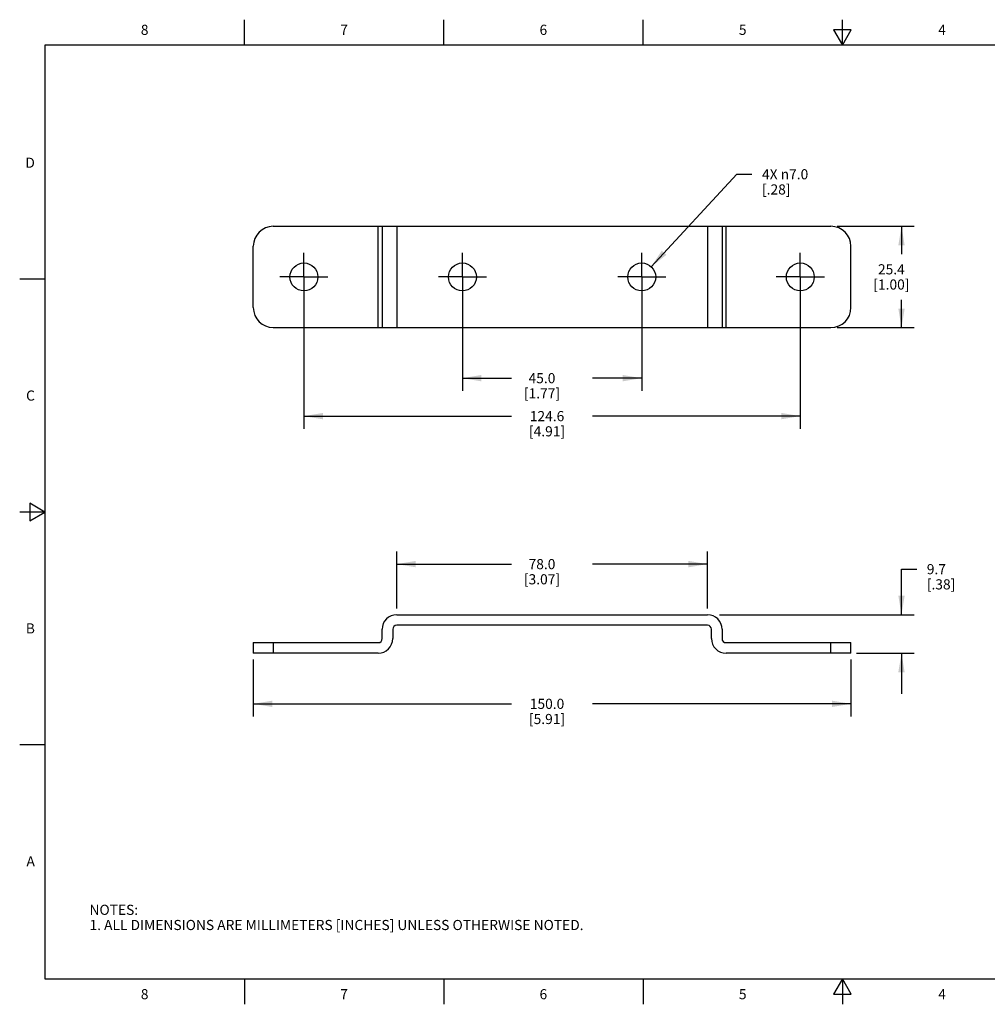
# Model space of a CAD drawing. Units: inches. Extents: x 0.4 to 16.6, y 0.6 to 10.4.
# Drawn here: x 0.4 to 9.9, y 0.6 to 10.4 of the extents above; entities that cross this region are included whole.
import ezdxf

# ---------------------------------------------------------------- set-up
doc = ezdxf.new("R2010")
doc.units = ezdxf.units.IN
doc.header["$LTSCALE"] = 0.935
doc.header["$MEASUREMENT"] = 0
doc.linetypes.add('CENTER', pattern=[0.6, 0.375, -0.075, 0.075, -0.075])
doc.layers.get('0').update_dxf_attribs({"linetype": 'CONTINUOUS'})
for name, color, linetype in [('3_ALL_AXES', 7, 'CONTINUOUS'), ('7_ALL_FEATURES', 7, 'CONTINUOUS'), ('DRIVEN_DIMS', 7, 'CONTINUOUS')]:
    doc.layers.add(name, color=color, linetype=linetype)
doc.styles.add('TEXTSTYLE_2', font='txt', dxfattribs={"width": 0.8})
doc.dimstyles.new('DIMSTYLE_1', dxfattribs={"dimtxt": 0.1, "dimasz": 0.1875, "dimexe": 0.125, "dimexo": 0.0625, "dimgap": 0.1, "dimtad": 0, "dimtih": 1, "dimtoh": 1, "dimdec": 1, "dimzin": 4, "dimdsep": 46, "dimtxsty": 'STANDARD', "dimblk": '_FILLED', "dimblk1": '_FILLED', "dimblk2": '_FILLED', "dimcen": 0.09, "dimadec": 0, "dimazin": 0, "dimtp": 0.005, "dimtm": 0.005, "dimtfac": 1, "dimtdec": 1, "dimtofl": 0, "dimtmove": 0, "dimatfit": 3, "dimldrblk": '_FILLED', "dimfxl": 1, "dimtolj": 1, "dimtzin": 4, "dimarcsym": 0})
doc.dimstyles.new('DIMSTYLE_2', dxfattribs={"dimtxt": 0.1, "dimasz": 0.1875, "dimexe": 0.125, "dimexo": 0.0625, "dimgap": 0.09, "dimtad": 0, "dimtih": 1, "dimtoh": 1, "dimdec": 1, "dimzin": 4, "dimdsep": 46, "dimtxsty": 'STANDARD', "dimblk": '_FILLED', "dimblk1": '_FILLED', "dimblk2": '_FILLED', "dimcen": 0.09, "dimadec": 0, "dimazin": 0, "dimtp": 0.005, "dimtm": 0.005, "dimtfac": 1, "dimtdec": 1, "dimtmove": 0, "dimatfit": 2, "dimldrblk": '_FILLED', "dimfxl": 1, "dimtolj": 1, "dimtzin": 4, "dimarcsym": 0})

# ---------------------------------------------------------------- blocks, each defined once
blk = doc.blocks.new('_FILLED')
at = {"color": 0, "linetype": 'BYBLOCK'}
blk.add_solid([(0, 0), (-1, 0.167), (-1, -0.167)], dxfattribs=at)
blk = doc.blocks.new('*D0')
at = {"layer": 'DRIVEN_DIMS', "color": 7, "linetype": 'CONTINUOUS'}
for p, q in [((9.0839, 4.4848), (9.0839, 4.9348)), ((9.0839, 4.9348), (9.2339, 4.9348)), ((7.2844, 4.4848), (9.2089, 4.4848)), ((8.638, 4.1048), (9.2089, 4.1048)), ((9.0839, 4.1048), (9.0839, 3.7048))]:
    blk.add_line(p, q, dxfattribs=at)
at = {"layer": 'DRIVEN_DIMS', "color": 7, "linetype": 'CONTINUOUS', "xscale": 0.1875, "yscale": 0.1875, "zscale": 0.1875}
for p, rotation in [((9.0839, 4.4848), 270), ((9.0839, 4.1048), 90)]:
    blk.add_blockref('_FILLED', p, dxfattribs=dict(at, rotation=rotation))
at = {"layer": 'DRIVEN_DIMS', "color": 7, "linetype": 'CONTINUOUS', "insert": (9.3339, 4.9848), "char_height": 0.1, "width": 0.5, "attachment_point": 1, "line_spacing_factor": 0.9}
blk.add_mtext('9.7\\P[.38]', dxfattribs=at)
blk = doc.blocks.new('*D1')
at = {"layer": 'DRIVEN_DIMS', "color": 7, "linetype": 'CONTINUOUS'}
for p, q in [((2.6784, 4.0423), (2.6784, 3.4798)), ((8.5839, 4.0423), (8.5839, 3.4798)), ((2.6784, 3.6048), (5.2312, 3.6048)), ((8.5839, 3.6048), (6.0312, 3.6048))]:
    blk.add_line(p, q, dxfattribs=at)
at = {"layer": 'DRIVEN_DIMS', "color": 7, "linetype": 'CONTINUOUS', "xscale": 0.1875, "yscale": 0.1875, "zscale": 0.1875, "rotation": 180}
blk.add_blockref('_FILLED', (2.6784, 3.6048), dxfattribs=at)
at = {"layer": 'DRIVEN_DIMS', "color": 7, "linetype": 'CONTINUOUS', "xscale": 0.1875, "yscale": 0.1875, "zscale": 0.1875}
blk.add_blockref('_FILLED', (8.5839, 3.6048), dxfattribs=at)
at = {"layer": 'DRIVEN_DIMS', "color": 7, "linetype": 'CONTINUOUS', "insert": (5.5812, 3.6548), "char_height": 0.1, "width": 0.6, "attachment_point": 2, "line_spacing_factor": 0.9}
blk.add_mtext('150.0\\P[5.91]', dxfattribs=at)
blk = doc.blocks.new('*D2')
at = {"layer": 'DRIVEN_DIMS', "color": 7, "linetype": 'CONTINUOUS'}
for p, q in [((4.0958, 4.5473), (4.0958, 5.1098)), ((7.1666, 4.5473), (7.1666, 5.1098)), ((4.0958, 4.9848), (5.2312, 4.9848)), ((7.1666, 4.9848), (6.0312, 4.9848))]:
    blk.add_line(p, q, dxfattribs=at)
at = {"layer": 'DRIVEN_DIMS', "color": 7, "linetype": 'CONTINUOUS', "xscale": 0.1875, "yscale": 0.1875, "zscale": 0.1875, "rotation": 180}
blk.add_blockref('_FILLED', (4.0958, 4.9848), dxfattribs=at)
at = {"layer": 'DRIVEN_DIMS', "color": 7, "linetype": 'CONTINUOUS', "xscale": 0.1875, "yscale": 0.1875, "zscale": 0.1875}
blk.add_blockref('_FILLED', (7.1666, 4.9848), dxfattribs=at)
at = {"layer": 'DRIVEN_DIMS', "color": 7, "linetype": 'CONTINUOUS', "insert": (5.5312, 5.0348), "char_height": 0.1, "width": 0.6, "attachment_point": 2, "line_spacing_factor": 0.9}
blk.add_mtext('78.0\\P[3.07]', dxfattribs=at)
blk = doc.blocks.new('*D3')
at = {"layer": 'DRIVEN_DIMS', "color": 7, "linetype": 'CONTINUOUS'}
for p, q in [((4.7454, 7.7589), (4.7454, 6.6964)), ((6.517, 7.7589), (6.517, 6.6964)), ((4.7454, 6.8214), (5.2312, 6.8214)), ((6.517, 6.8214), (6.0312, 6.8214))]:
    blk.add_line(p, q, dxfattribs=at)
at = {"layer": 'DRIVEN_DIMS', "color": 7, "linetype": 'CONTINUOUS', "xscale": 0.1875, "yscale": 0.1875, "zscale": 0.1875, "rotation": 180}
blk.add_blockref('_FILLED', (4.7454, 6.8214), dxfattribs=at)
at = {"layer": 'DRIVEN_DIMS', "color": 7, "linetype": 'CONTINUOUS', "xscale": 0.1875, "yscale": 0.1875, "zscale": 0.1875}
blk.add_blockref('_FILLED', (6.517, 6.8214), dxfattribs=at)
at = {"layer": 'DRIVEN_DIMS', "color": 7, "linetype": 'CONTINUOUS', "insert": (5.5312, 6.8714), "char_height": 0.1, "width": 0.6, "attachment_point": 2, "line_spacing_factor": 0.9}
blk.add_mtext('45.0\\P[1.77]', dxfattribs=at)
blk = doc.blocks.new('*D4')
at = {"layer": 'DRIVEN_DIMS', "color": 7, "linetype": 'CONTINUOUS'}
for p, q in [((3.1784, 7.7589), (3.1784, 6.3214)), ((8.0839, 7.7589), (8.0839, 6.3214)), ((3.1784, 6.4464), (5.2312, 6.4464)), ((8.0839, 6.4464), (6.0312, 6.4464))]:
    blk.add_line(p, q, dxfattribs=at)
at = {"layer": 'DRIVEN_DIMS', "color": 7, "linetype": 'CONTINUOUS', "xscale": 0.1875, "yscale": 0.1875, "zscale": 0.1875, "rotation": 180}
blk.add_blockref('_FILLED', (3.1784, 6.4464), dxfattribs=at)
at = {"layer": 'DRIVEN_DIMS', "color": 7, "linetype": 'CONTINUOUS', "xscale": 0.1875, "yscale": 0.1875, "zscale": 0.1875}
blk.add_blockref('_FILLED', (8.0839, 6.4464), dxfattribs=at)
at = {"layer": 'DRIVEN_DIMS', "color": 7, "linetype": 'CONTINUOUS', "insert": (5.5812, 6.4964), "char_height": 0.1, "width": 0.6, "attachment_point": 2, "line_spacing_factor": 0.9}
blk.add_mtext('124.6\\P[4.91]', dxfattribs=at)
blk = doc.blocks.new('*D5')
at = {"layer": 'DRIVEN_DIMS', "color": 7, "linetype": 'CONTINUOUS'}
for p, q in [((6.6106, 7.9225), (7.4556, 8.8354)), ((7.4556, 8.8354), (7.6056, 8.8354))]:
    blk.add_line(p, q, dxfattribs=at)
at = {"layer": 'DRIVEN_DIMS', "color": 7, "linetype": 'CONTINUOUS', "xscale": 0.1875, "yscale": 0.1875, "zscale": 0.1875, "rotation": 227.214981152}
blk.add_blockref('_FILLED', (6.6106, 7.9225), dxfattribs=at)
at = {"layer": 'DRIVEN_DIMS', "color": 7, "linetype": 'CONTINUOUS', "insert": (7.7056, 8.8854), "char_height": 0.1, "width": 0.733333, "attachment_point": 1, "line_spacing_factor": 0.9}
blk.add_mtext('4X \\Fgdt;{\\Fgdt;n}\\Ftxt;7.0\\P[.28]', dxfattribs=at)
blk = doc.blocks.new('*D6')
at = {"layer": 'DRIVEN_DIMS', "color": 7, "linetype": 'CONTINUOUS'}
for p, q in [((8.4496, 8.3214), (9.2089, 8.3214)), ((9.0839, 8.3214), (9.0839, 8.0464)), ((9.0839, 7.3214), (9.0839, 7.5964)), ((8.4496, 7.3214), (9.2089, 7.3214))]:
    blk.add_line(p, q, dxfattribs=at)
at = {"layer": 'DRIVEN_DIMS', "color": 7, "linetype": 'CONTINUOUS', "xscale": 0.1875, "yscale": 0.1875, "zscale": 0.1875}
for p, rotation in [((9.0839, 8.3214), 90), ((9.0839, 7.3214), 270)]:
    blk.add_blockref('_FILLED', p, dxfattribs=dict(at, rotation=rotation))
at = {"layer": 'DRIVEN_DIMS', "color": 7, "linetype": 'CONTINUOUS', "insert": (8.9839, 7.9464), "char_height": 0.1, "width": 0.6, "attachment_point": 2, "line_spacing_factor": 0.9}
blk.add_mtext('25.4\\P[1.00]', dxfattribs=at)

msp = doc.modelspace()

# ---------------------------------------------------------------- linework, layer by layer
at = {"color": 7, "linetype": 'CONTINUOUS'}
for p, q in [((2.59, 10.112), (2.59, 10.362)), ((4.56, 10.112), (4.56, 10.362)), ((6.53, 10.112), (6.53, 10.362)), ((8.5, 10.112), (8.5, 10.362)), ((8.4134, 10.262), (8.5, 10.112)), ((8.5866, 10.262), (8.4134, 10.262)), ((8.5, 10.112), (8.5866, 10.262)), ((0.62, 10.112), (0.62, 0.887)), ((16.38, 10.112), (0.62, 10.112)), ((0.62, 7.7995), (0.37, 7.7995)), ((0.47, 5.5861), (0.47, 5.4129)), ((0.62, 5.4995), (0.47, 5.5861)), ((0.62, 5.4995), (0.37, 5.4995)), ((0.47, 5.4129), (0.62, 5.4995)), ((0.62, 3.1995), (0.37, 3.1995)), ((0.62, 0.887), (16.38, 0.887)), ((2.59, 0.887), (2.59, 0.637)), ((4.56, 0.887), (4.56, 0.637)), ((6.53, 0.887), (6.53, 0.637)), ((8.5, 0.887), (8.4134, 0.737)), ((8.5866, 0.737), (8.5, 0.887)), ((8.5, 0.887), (8.5, 0.637)), ((8.4134, 0.737), (8.5866, 0.737))]:
    msp.add_line(p, q, dxfattribs=at)
at = {"layer": '3_ALL_AXES', "color": 7, "linetype": 'CENTER'}
for p, q in [((3.1784, 7.8214), (3.1784, 8.0591)), ((4.7454, 7.8214), (4.7454, 8.0591)), ((6.517, 7.8214), (6.517, 8.0591)), ((8.0839, 7.8214), (8.0839, 8.0591)), ((3.1784, 7.8214), (2.9406, 7.8214)), ((3.1784, 7.8214), (3.1784, 7.5836)), ((3.1784, 7.8214), (3.4162, 7.8214)), ((4.7454, 7.8214), (4.5076, 7.8214)), ((4.7454, 7.8214), (4.7454, 7.5836)), ((4.7454, 7.8214), (4.9832, 7.8214)), ((6.517, 7.8214), (6.2792, 7.8214)), ((6.517, 7.8214), (6.7548, 7.8214)), ((6.517, 7.8214), (6.517, 7.5836)), ((8.0839, 7.8214), (7.8461, 7.8214)), ((8.0839, 7.8214), (8.3217, 7.8214)), ((8.0839, 7.8214), (8.0839, 7.5836))]:
    msp.add_line(p, q, dxfattribs=at)
at = {"layer": '3_ALL_AXES', "color": 7, "linetype": 'CONTINUOUS'}
for centre in [(3.1784, 7.8214), (4.7454, 7.8214), (6.517, 7.8214), (8.0839, 7.8214)]:
    msp.add_circle(centre, 0.1378, dxfattribs=at)
at = {"layer": '7_ALL_FEATURES', "color": 7, "linetype": 'CONTINUOUS'}
for p, q in [((2.8753, 8.3214), (8.3871, 8.3214)), ((3.9127, 7.3214), (3.9127, 8.3214)), ((3.9521, 8.3214), (3.9521, 7.3214)), ((4.0958, 8.3214), (4.0958, 7.3214)), ((7.1666, 8.3214), (7.1666, 7.3214)), ((7.3103, 8.3214), (7.3103, 7.3214)), ((7.3497, 7.3214), (7.3497, 8.3214)), ((2.6784, 7.5182), (2.6784, 8.1245)), ((8.5839, 7.5182), (8.5839, 8.1245)), ((2.8753, 7.3214), (8.3871, 7.3214)), ((4.0958, 4.4848), (7.1666, 4.4848)), ((7.1666, 4.3804), (4.0958, 4.3804)), ((3.9521, 4.2485), (3.9521, 4.3411)), ((4.0564, 4.3411), (4.0564, 4.2485)), ((7.206, 4.2485), (7.206, 4.3411)), ((7.3103, 4.3411), (7.3103, 4.2485)), ((2.6784, 4.2092), (2.6784, 4.1048)), ((2.6784, 4.2092), (3.9127, 4.2092)), ((2.8753, 4.2092), (2.8753, 4.1048)), ((7.3497, 4.2092), (8.5839, 4.2092)), ((8.3871, 4.1048), (8.3871, 4.2092)), ((8.5839, 4.1048), (8.5839, 4.2092)), ((3.9127, 4.1048), (2.6784, 4.1048)), ((8.5839, 4.1048), (7.3497, 4.1048))]:
    msp.add_line(p, q, dxfattribs=at)
for centre, radius, start, end in [((2.8753, 8.1245), 0.1969, 90, 180), ((8.3871, 8.1245), 0.1969, 0, 90), ((2.8753, 7.5182), 0.1969, 180, 270), ((8.3871, 7.5182), 0.1969, 270, 360), ((4.0958, 4.3411), 0.1437, 90, 180), ((7.1666, 4.3411), 0.1437, 0, 90), ((4.0958, 4.3411), 0.0394, 90, 180), ((7.1666, 4.3411), 0.0394, 0, 90), ((3.9127, 4.2485), 0.1437, 270, 360), ((3.9127, 4.2485), 0.0394, 270, 360), ((7.3497, 4.2485), 0.1437, 180, 270), ((7.3497, 4.2485), 0.0394, 180, 270)]:
    msp.add_arc(centre, radius, start, end, dxfattribs=at)

# ---------------------------------------------------------------- texts
at = {"color": 7, "linetype": 'CONTINUOUS', "char_height": 0.1, "width": 0.08, "line_spacing_factor": 0.9, "style": 'TEXTSTYLE_2'}
for s, insert, attachment_point in [('8', (1.605, 10.312), 2), ('7', (3.575, 10.312), 2), ('6', (5.545, 10.312), 2), ('5', (7.515, 10.312), 2), ('4', (9.485, 10.312), 2), ('D', (0.52, 8.9995), 3), ('C', (0.52, 6.6995), 3), ('B', (0.52, 4.3995), 3), ('A', (0.52, 2.0995), 3), ('8', (1.605, 0.787), 2), ('7', (3.575, 0.787), 2), ('6', (5.545, 0.787), 2), ('5', (7.515, 0.787), 2), ('4', (9.485, 0.787), 2)]:
    msp.add_mtext(s, dxfattribs=dict(at, insert=insert, attachment_point=attachment_point))
at = {"color": 7, "linetype": 'CONTINUOUS', "insert": (1.0597, 1.6203), "char_height": 0.1, "width": 6.6, "attachment_point": 1, "line_spacing_factor": 0.9}
msp.add_mtext('NOTES:\\P1. ALL DIMENSIONS ARE MILLIMETERS [INCHES] UNLESS OTHERWISE NOTED.', dxfattribs=at)

# ---------------------------------------------------------------- dimensions: what is measured, and where the dimension line sits
at = {"layer": 'DRIVEN_DIMS', "color": 7, "linetype": 'CONTINUOUS'}
dim = msp.add_diameter_dim_2p(p1=(6.6106, 7.9225), p2=(6.4234, 7.7202), text='4X %%c<>', dimstyle='DIMSTYLE_2', override={"dimpost": '<>'}, dxfattribs=at)
dim.commit()
dim.dimension.update_dxf_attribs({"geometry": '*D5', "text_midpoint": (8.1722, 8.7604), "dimtype": 163})
for base, p1, p2, angle, picture, middle in [((9.0839, 8.3214), (8.3871, 7.3214), (8.3871, 8.3214), 90, '*D6', (9.0839, 7.8214)), ((3.1784, 6.4464), (8.0839, 7.8214), (3.1784, 7.8214), 180, '*D4', (5.6312, 6.3714)), ((4.7454, 6.8214), (6.517, 7.8214), (4.7454, 7.8214), 180, '*D3', (5.6312, 6.7464)), ((9.0839, 4.4848), (8.5755, 4.1048), (7.2219, 4.4848), 90, '*D0', (9.5839, 4.8598))]:
    dim = msp.add_linear_dim(base=base, p1=p1, p2=p2, angle=angle, dimstyle='DIMSTYLE_1', dxfattribs=at)
    dim.commit()
    dim.dimension.update_dxf_attribs({"geometry": picture, "text_midpoint": middle, "dimtype": 160})
for base, p1, p2, picture, middle in [((7.1666, 4.9848), (4.0958, 4.4848), (7.1666, 4.4848), '*D2', (5.6312, 4.9098)), ((8.5839, 3.6048), (2.6784, 4.1048), (8.5839, 4.1048), '*D1', (5.6312, 3.5298))]:
    dim = msp.add_linear_dim(base=base, p1=p1, p2=p2, dimstyle='DIMSTYLE_1', dxfattribs=at)
    dim.commit()
    dim.dimension.update_dxf_attribs({"geometry": picture, "text_midpoint": middle, "dimtype": 160})

doc.saveas('drawing.dxf')
